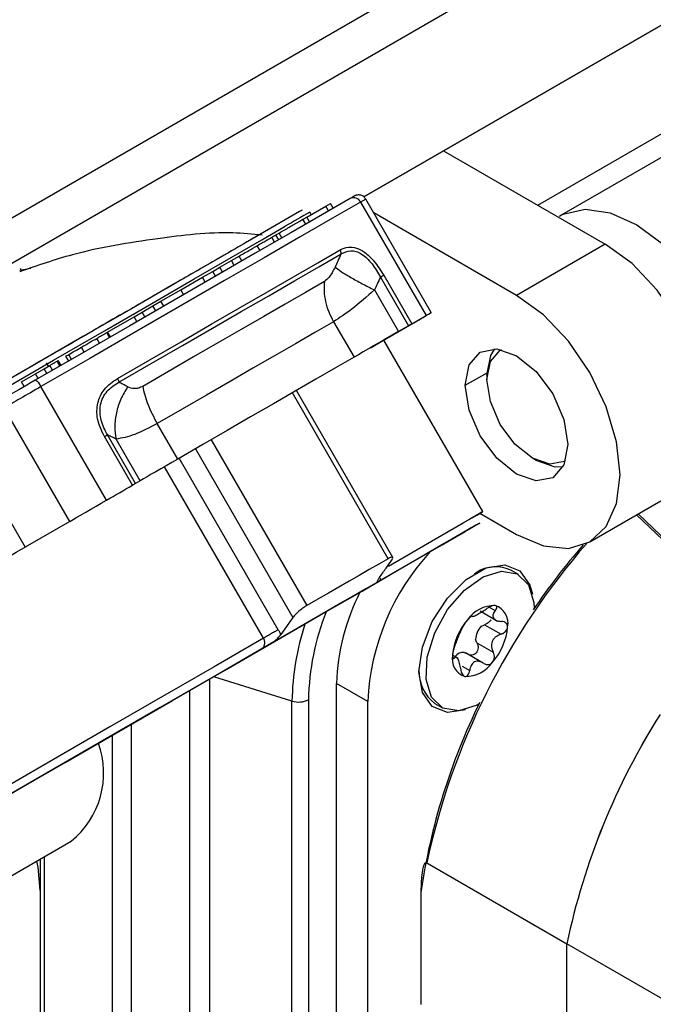
# Model space of a CAD drawing. Units: millimetres. Extents: x 0 to 420, y 0 to 297.
# Drawn here: x 358 to 370, y 221 to 239 of the extents above; entities that cross this region are included whole.
import ezdxf

# ---------------------------------------------------------------- set-up
doc = ezdxf.new("R2010")
doc.units = ezdxf.units.MM
doc.layers.add('SLD-0', color=7, linetype='Continuous')

msp = doc.modelspace()

# ---------------------------------------------------------------- linework, layer by layer
at = {"layer": 'SLD-0'}
for p, q in [((336.1381, 222.6952), (387.4033, 252.29)), ((387.7569, 251.6776), (356.762, 233.7846)), ((364.3341, 235.7063), (387.7569, 249.228)), ((387.4033, 249.0238), (364.3341, 235.7062)), ((373.0803, 238.3818), (367.8455, 235.3598)), ((367.4546, 235.5575), (370.4681, 237.2972)), ((365.7655, 236.5325), (368.665, 234.8587)), ((364.3705, 235.665), (364.2778, 235.6115)), ((364.2778, 235.6115), (365.4528, 233.5764)), ((365.5455, 233.6298), (364.3705, 235.665)), ((363.3147, 235.3441), (363.6549, 235.5405)), ((363.3939, 235.3899), (363.3691, 235.4329)), ((363.6549, 235.5405), (363.7387, 235.5889)), ((363.7049, 235.454), (363.6549, 235.5405)), ((363.7887, 235.5023), (363.7387, 235.5889)), ((363.2943, 235.217), (363.2443, 235.3035)), ((363.3646, 235.2576), (363.3147, 235.3441)), ((367.074, 233.9402), (364.5126, 235.4189)), ((362.7348, 234.894), (362.6848, 234.9806)), ((362.7601, 235.024), (362.8171, 235.0569)), ((362.8101, 234.9375), (362.7601, 235.024)), ((362.8671, 234.9704), (362.8171, 235.0569)), ((362.4744, 234.7437), (362.4244, 234.8302)), ((368.665, 234.8587), (367.074, 233.9402)), ((361.7523, 234.4422), (361.9624, 234.5636)), ((361.9624, 234.5636), (362.1, 234.643)), ((362.0124, 234.477), (361.9624, 234.5636)), ((362.15, 234.5564), (362.1, 234.643)), ((358.1715, 234.3892), (358.3638, 234.4257)), ((358.1915, 234.4008), (358.1798, 234.421)), ((361.6261, 234.3694), (361.7523, 234.4422)), ((361.8022, 234.3557), (361.7523, 234.4422)), ((361.0557, 234.0401), (361.4436, 234.264)), ((361.4436, 234.264), (361.6261, 234.3694)), ((361.4935, 234.1775), (361.4436, 234.264)), ((361.6761, 234.2829), (361.6261, 234.3694)), ((364.6336, 234.2644), (365.1364, 233.3937)), ((364.6932, 234.2988), (365.1959, 233.4281)), ((360.698, 233.8336), (361.0557, 234.0401)), ((361.1057, 233.9535), (361.0557, 234.0401)), ((364.5257, 234.0373), (364.9571, 233.2902)), ((360.3611, 233.6391), (360.5545, 233.7508)), ((360.5545, 233.7508), (360.698, 233.8336)), ((360.6045, 233.6642), (360.5545, 233.7508)), ((360.748, 233.747), (360.698, 233.8336)), ((359.7295, 233.2744), (360.2172, 233.556)), ((360.2172, 233.556), (360.3611, 233.6391)), ((360.2672, 233.4695), (360.2172, 233.556)), ((360.4111, 233.5526), (360.3611, 233.6391)), ((364.6262, 233.099), (365.4263, 233.561)), ((363.792, 233.4672), (364.1599, 232.83)), ((365.1364, 233.3937), (364.9571, 233.2902)), ((359.5967, 233.0824), (359.5468, 233.169)), ((359.7264, 233.2727), (359.7326, 233.2763)), ((359.7764, 233.1861), (359.7264, 233.2727)), ((359.7921, 233.1952), (359.7421, 233.2818)), ((366.4691, 230.0635), (364.6941, 233.1379)), ((359.3232, 232.9245), (359.2733, 233.0111)), ((358.9899, 232.8475), (359.0399, 232.7609)), ((359.0946, 232.7925), (359.0446, 232.8791)), ((358.4471, 232.5341), (358.604, 232.6247)), ((358.654, 232.5382), (358.604, 232.6247)), ((358.6041, 232.6247), (358.707, 232.6841)), ((358.6822, 232.6698), (358.6458, 232.7328)), ((358.757, 232.5976), (358.707, 232.6841)), ((358.8352, 232.7581), (358.8566, 232.7705)), ((358.8851, 232.6716), (358.8352, 232.7581)), ((358.9069, 232.6841), (358.8569, 232.7707)), ((358.1993, 232.391), (358.4471, 232.5341)), ((358.4971, 232.4476), (358.4471, 232.5341)), ((366.1548, 232.3275), (366.5444, 232.5524)), ((366.5437, 232.5112), (366.5437, 232.4295)), ((358.2492, 232.3044), (358.1993, 232.391)), ((359.7224, 230.2683), (358.5474, 232.3034)), ((364.771, 229.2198), (363.0549, 232.192)), ((364.8536, 229.2419), (363.1265, 232.2333)), ((359.0624, 229.8872), (357.8874, 231.9223)), ((360.9996, 231.0056), (360.6317, 231.6428)), ((357.0873, 231.4603), (358.2623, 229.4251)), ((360.1873, 230.5367), (359.6846, 231.4074)), ((360.2422, 230.5684), (359.7395, 231.4391)), ((360.3259, 230.6167), (359.8945, 231.3638)), ((361.5991, 231.3516), (363.3151, 228.3794)), ((362.8026, 227.9472), (361.0276, 231.0216)), ((361.319, 231.1899), (363.0641, 228.1673)), ((367.4276, 230.9802), (367.3569, 231.0211)), ((362.5362, 227.7934), (360.7612, 230.8678)), ((360.3259, 230.6167), (360.2422, 230.5684)), ((368.3864, 229.5234), (369.9774, 230.4419)), ((366.4164, 230.033), (367.074, 229.6534)), ((369.2218, 230.0057), (370.1529, 229.1197)), ((370.1502, 229.1672), (369.2512, 230.0227)), ((359.0624, 229.8872), (358.2623, 229.4251)), ((364.8319, 229.1878), (364.8537, 229.2282)), ((364.8537, 229.2282), (364.8494, 229.2461)), ((366.3222, 228.9534), (366.3511, 228.9687)), ((367.1074, 228.9354), (366.9837, 229.0069)), ((364.5789, 228.7995), (364.6183, 228.8222)), ((366.4184, 228.2843), (366.734, 228.1021)), ((366.5849, 228.351), (366.6924, 228.2889)), ((363.0641, 228.1673), (362.8453, 227.8588)), ((366.5016, 228.0356), (366.795, 227.8662)), ((362.7241, 227.7287), (362.497, 227.5976)), ((366.3634, 227.7125), (366.3377, 227.7734)), ((366.3634, 227.7125), (366.6569, 227.5431)), ((366.0329, 227.4294), (365.9258, 227.4912)), ((366.1374, 227.541), (366.1914, 227.5131)), ((366.476, 227.3498), (366.1595, 227.5325)), ((365.9271, 227.4564), (365.9587, 227.4381)), ((366.1014, 227.291), (366.2333, 227.2149)), ((361.5668, 227.0594), (361.5668, 217.1052)), ((363.0477, 226.6679), (361.6442, 227.1041)), ((363.8479, 216.9613), (363.8479, 226.9843)), ((364.4047, 226.6629), (363.8479, 226.9843)), ((361.2173, 217.2553), (361.2173, 226.8576)), ((363.0477, 216.6448), (363.0477, 226.6679)), ((363.343, 226.6929), (363.343, 216.6699)), ((364.4047, 216.7011), (364.4047, 226.6629)), ((365.6088, 226.6252), (365.7325, 226.5538)), ((360.1709, 217.8594), (360.1709, 226.2535)), ((359.8262, 226.0544), (359.8262, 216.9561)), ((357.6611, 223.3318), (359.088, 224.1555)), ((358.5368, 219.0654), (358.5368, 223.8373)), ((358.61, 218.9697), (358.61, 223.8796)), ((365.4654, 223.7662), (367.9756, 222.317)), ((358.5357, 223.2748), (358.5357, 219.0668)), ((365.3593, 223.2364), (365.3593, 221.2297)), ((369.8494, 221.2353), (367.9756, 222.317)), ((367.9756, 219.1284), (367.9756, 222.317))]:
    msp.add_line(p, q, dxfattribs=at)
at = {"layer": 'SLD-0', "flags": 128}
for points in [[(364.0915, 235.6771), (363.5948, 235.3905), (363.0246, 235.0613), (362.3869, 234.6932), (361.6886, 234.29), (360.937, 233.8562), (360.1404, 233.3963), (359.3072, 232.9153), (358.4465, 232.4183)], [(364.2778, 235.6115), (363.7737, 235.3205), (363.1948, 234.9864), (362.5475, 234.6127), (361.8386, 234.2034), (361.0757, 233.763), (360.267, 233.2962), (359.4212, 232.8079), (358.5474, 232.3034)], [(364.1615, 235.7176), (364.1492, 235.7105), (364.1253, 235.6967), (364.0915, 235.6771)], [(363.2325, 235.4695), (363.1846, 235.4419), (362.9969, 235.3336), (362.6711, 235.1456), (362.2142, 234.8819), (361.636, 234.5482), (360.9492, 234.1517), (360.1685, 233.701), (359.3109, 233.2059), (358.3948, 232.677), (357.44, 232.1258), (356.4673, 231.5642), (355.4976, 231.0043), (354.5518, 230.4583), (353.6506, 229.9379), (352.8132, 229.4544), (352.0579, 229.0182)], [(367.8455, 235.3598), (367.9081, 235.3927), (368.3015, 235.4855), (368.7517, 235.4219), (369.23, 235.2057), (369.7062, 234.8508), (370.1499, 234.3796)], [(356.8264, 231.656), (357.8111, 232.2246), (358.7708, 232.7786), (359.6845, 233.3061), (360.5324, 233.7956), (361.2961, 234.2365), (361.9589, 234.6191), (362.5065, 234.9351), (362.9269, 235.1778)], [(359.919, 232.4503), (360.4974, 232.7842), (361.0585, 233.1081), (361.5996, 233.4205), (362.1179, 233.7197), (362.6107, 234.0042), (363.0756, 234.2726), (363.5102, 234.5235), (363.9124, 234.7556)], [(369.9774, 230.4419), (369.9775, 230.442), (370.2725, 230.7156), (370.4579, 231.1255), (370.5212, 231.6437), (370.4579, 232.235), (370.2725, 232.859), (369.9775, 233.4732), (369.5931, 234.0358), (369.1454, 234.5083), (368.665, 234.8587)], [(359.9461, 232.3843), (360.5228, 232.7172), (361.0823, 233.0402), (361.6218, 233.3517), (362.1386, 233.65), (362.63, 233.9337), (363.0935, 234.2013), (363.5269, 234.4515), (363.9279, 234.6829)], [(364.6932, 234.2988), (364.6878, 234.2957), (364.6816, 234.2921), (364.6748, 234.2882), (364.6674, 234.2839), (364.6595, 234.2793), (364.6511, 234.2745), (364.6425, 234.2696), (364.6336, 234.2644)], [(363.6297, 234.19), (363.2877, 233.9925), (362.9243, 233.7828), (362.5408, 233.5614), (362.1386, 233.3292), (361.719, 233.087), (361.2836, 232.8356), (360.8339, 232.576), (360.3715, 232.3091)], [(367.074, 229.6534), (367.5544, 229.4491), (368.0021, 229.4048), (368.3865, 229.5235), (368.6815, 229.7971), (368.8669, 230.207), (368.9302, 230.7253), (368.8669, 231.3165), (368.6815, 231.9405), (368.3865, 232.5547), (368.0021, 233.1173), (367.5544, 233.5899), (367.074, 233.9402)], [(365.1959, 233.4281), (365.2292, 233.4473), (365.2622, 233.4663), (365.2948, 233.4852), (365.3271, 233.5038), (365.3591, 233.5222), (365.3907, 233.5405), (365.4219, 233.5585), (365.4528, 233.5764)], [(365.4528, 233.5764), (365.4952, 233.6008), (365.525, 233.618), (365.5418, 233.6277), (365.5451, 233.6296), (365.5348, 233.6237), (365.5112, 233.61), (365.4748, 233.589), (365.4263, 233.561)], [(363.792, 233.4672), (363.4603, 233.2757), (363.1078, 233.0722), (362.7358, 232.8575), (362.3457, 232.6323), (361.9387, 232.3973), (361.5164, 232.1535), (361.0802, 231.9017), (360.6317, 231.6428)], [(365.1959, 233.4281), (365.1905, 233.4249), (365.1843, 233.4214), (365.1775, 233.4174), (365.1701, 233.4132), (365.1622, 233.4086), (365.1539, 233.4038), (365.1452, 233.3988), (365.1364, 233.3937)], [(364.9571, 233.2902), (364.8433, 233.2245), (364.7318, 233.1601), (364.6236, 233.0977), (364.5195, 233.0376), (364.4203, 232.9803), (364.3268, 232.9263), (364.2398, 232.8761), (364.1599, 232.83)], [(364.4646, 233.0056), (364.6568, 233.1164), (364.6941, 233.1379)], [(364.6262, 233.099), (364.5631, 233.0625), (364.5114, 233.0326), (364.4717, 233.0097), (364.4444, 232.994), (364.43, 232.9856), (364.4286, 232.9848), (364.4402, 232.9915), (364.4646, 233.0056)], [(366.1548, 232.3275), (366.2248, 232.6933), (366.424, 232.9226), (366.7222, 232.9806), (367.074, 232.8583), (367.4258, 232.5744), (367.724, 232.1722), (367.9233, 231.7128), (367.9933, 231.2661)], [(366.5437, 232.5112), (366.611, 232.8629), (366.685, 232.9831)], [(367.3569, 231.0211), (367.0457, 231.2722), (366.7819, 231.628), (366.6056, 232.0344), (366.5437, 232.4295), (366.6056, 232.7531), (366.7819, 232.956), (366.8033, 232.9675)], [(364.1599, 232.83), (363.8282, 232.6385), (363.4757, 232.435), (363.1037, 232.2203), (362.7136, 231.995), (362.3066, 231.7601), (361.8843, 231.5163), (361.4481, 231.2645), (360.9996, 231.0056)], [(358.4465, 232.4183), (358.372, 232.3754), (358.297, 232.332), (358.2229, 232.2893), (358.1513, 232.2479), (358.0838, 232.2089), (358.0216, 232.173), (357.9661, 232.141), (357.9184, 232.1135)], [(358.5474, 232.3034), (358.5011, 232.2767), (358.4544, 232.2497), (358.4074, 232.2226), (358.3606, 232.1956), (358.314, 232.1687), (358.268, 232.1421), (358.2227, 232.116), (358.1785, 232.0904)], [(367.9933, 231.2661), (367.9233, 230.9003), (367.724, 230.671), (367.4258, 230.613), (367.074, 230.7353), (366.7222, 231.0192), (366.424, 231.4215), (366.2248, 231.8809), (366.1548, 232.3275)], [(358.1785, 232.0904), (358.1355, 232.0656), (358.094, 232.0416), (358.0542, 232.0187), (358.0163, 231.9968), (357.9805, 231.9761), (357.9469, 231.9567), (357.9158, 231.9388), (357.8874, 231.9223)], [(359.6846, 231.4074), (359.6932, 231.4124), (359.7015, 231.4172), (359.7093, 231.4217), (359.7167, 231.4259), (359.7234, 231.4298), (359.7295, 231.4334), (359.7349, 231.4365), (359.7395, 231.4391)], [(367.9525, 230.9769), (367.9319, 230.9642), (367.6681, 230.9129), (367.3569, 231.0211)], [(360.9996, 231.0056), (360.8939, 230.9446), (360.7929, 230.8863), (360.6974, 230.8311), (360.608, 230.7795), (360.5255, 230.7319), (360.4507, 230.6887), (360.3839, 230.6502), (360.3259, 230.6167)], [(367.9068, 230.8666), (367.7658, 230.8627), (367.4276, 230.9802)], [(359.7224, 230.2683), (359.7808, 230.302), (359.8392, 230.3357), (359.8974, 230.3693), (359.9556, 230.4029), (360.0137, 230.4364), (360.0717, 230.4699), (360.1295, 230.5033), (360.1873, 230.5367)], [(360.2422, 230.5684), (360.2376, 230.5657), (360.2323, 230.5626), (360.2262, 230.5591), (360.2194, 230.5552), (360.2121, 230.551), (360.2042, 230.5464), (360.1959, 230.5416), (360.1873, 230.5367)], [(359.0624, 229.8872), (359.1219, 229.9215), (359.1913, 229.9616), (359.269, 230.0065), (359.3535, 230.0553), (359.443, 230.1069), (359.5356, 230.1604), (359.6294, 230.2145), (359.7224, 230.2683)], [(364.7756, 229.0862), (365.2219, 229.3438), (365.7344, 229.6396), (366.1176, 229.8608), (366.3632, 230.0025), (366.466, 230.0617), (366.4691, 230.0635)], [(366.4691, 230.0635), (366.4236, 230.0372), (366.237, 229.9294), (366.0548, 229.8241)], [(366.4142, 229.8586), (366.3464, 229.8194), (366.1324, 229.6958), (365.7768, 229.4904), (365.2877, 229.2079), (364.6759, 228.8546), (363.9553, 228.4385), (363.1421, 227.969), (362.2545, 227.4565), (361.3124, 226.9125), (360.3371, 226.3494), (359.3505, 225.7798), (358.3747, 225.2164), (357.4316, 224.672)], [(364.6183, 228.8222), (365.24, 229.181), (365.7401, 229.4697), (366.1074, 229.6817), (366.3209, 229.8048)], [(366.3209, 229.8048), (366.3338, 229.8123), (366.4141, 229.8585), (366.4142, 229.8586)], [(363.5596, 228.211), (364.3036, 228.6405), (364.9477, 229.0123), (365.4776, 229.3181), (365.8813, 229.5512), (366.1499, 229.7062), (366.2774, 229.7797), (366.2609, 229.7701), (366.1008, 229.6776), (365.8007, 229.5042), (365.3673, 229.2539), (364.8102, 228.9322), (364.142, 228.5463), (363.3774, 228.1049), (362.5337, 227.6177), (361.6296, 227.0957), (360.6854, 226.5505), (359.7221, 225.9944), (358.7613, 225.4397), (357.8245, 224.8988), (356.9324, 224.3838), (356.1052, 223.9062)], [(357.4623, 228.9632), (357.58, 229.0312), (357.6952, 229.0977), (357.8066, 229.162), (357.9129, 229.2234), (358.0128, 229.2811), (358.105, 229.3343), (358.1885, 229.3825), (358.2623, 229.4251)], [(364.771, 229.2198), (364.6028, 229.1227), (364.4304, 229.0232), (364.2539, 228.9213), (364.0734, 228.8171), (363.8892, 228.7108), (363.7012, 228.6023), (363.5099, 228.4918), (363.3151, 228.3794)], [(365.3239, 227.1935), (365.3858, 227.6342), (365.5638, 228.0931), (365.8366, 228.5149), (366.1712, 228.8487), (366.5273, 229.0542), (366.8619, 229.1068), (367.1347, 228.9999), (367.3127, 228.7466), (367.3571, 228.5845)], [(366.4749, 228.8973), (366.8036, 228.9977), (367.086, 228.947), (367.2881, 228.7513), (367.3855, 228.4342), (367.392, 228.3306)], [(364.5789, 228.7995), (364.373, 228.6806), (364.1588, 228.5569), (363.9368, 228.4288), (363.7074, 228.2963), (363.471, 228.1599), (363.228, 228.0196), (362.9789, 227.8758), (362.7241, 227.7287)], [(366.3984, 226.6097), (366.365, 226.592), (366.0363, 226.4915), (365.7539, 226.5422), (365.5518, 226.7379), (365.4544, 227.0551), (365.4735, 227.4554), (365.6068, 227.8906), (365.8381, 228.3082), (366.1396, 228.6578), (366.4749, 228.8973), (366.4749, 228.8973)], [(356.1052, 223.9062), (355.3612, 223.4768), (354.7171, 223.1049), (354.1873, 222.7991), (353.7835, 222.5661), (353.5149, 222.4111), (353.3874, 222.3376), (353.4039, 222.3472), (353.564, 222.4397), (353.8641, 222.613), (354.2975, 222.8633), (354.8546, 223.185), (355.5229, 223.5709), (356.2874, 224.0124), (357.1311, 224.4996), (358.0352, 225.0215), (358.9794, 225.5667), (359.9427, 226.1229), (360.9035, 226.6776), (361.8404, 227.2185), (362.7324, 227.7334), (363.5596, 228.211)], [(362.5362, 227.7934), (361.6504, 227.282), (360.7271, 226.749), (359.7846, 226.2048), (358.8416, 225.6604), (357.9167, 225.1263), (357.0283, 224.6134), (356.194, 224.1317), (355.4304, 223.6908)], [(362.497, 227.5976), (361.56, 227.0566), (360.5836, 226.4929), (359.59, 225.9192), (358.602, 225.3488), (357.642, 224.7945), (356.732, 224.2691), (355.8928, 223.7846), (355.1435, 223.3519)], [(366.1613, 226.513), (365.8366, 226.4641), (365.5638, 226.571), (365.3858, 226.8243), (365.3239, 227.1935)], [(358.5357, 223.2748), (358.4983, 223.6913), (358.4738, 223.801)]]:
    msp.add_lwpolyline(points, dxfattribs=at)
at = {"layer": 'SLD-0'}
for centre, radius, start, end in [((364.1514, 235.55), 0.1405, 25.94377, 115.27022), ((564.423, -113.6029), 402.801, 119.943094, 120.015706), ((363.8134, 234.6965), 0.1153, 353.21705, 30.82658), ((358.3474, 232.2295), 0.2133, 20.27967, 62.30957), ((377.9563, 221.0973), 12.7729, 138.8983, 167.9395), ((377.7349, 221.269), 12.5237, 139.11854, 145.83476), ((368.6503, 226.4629), 4.2503, 137.27653, 177.30371), ((366.6995, 228.4553), 0.6205, 62.74669, 124.15716), ((367.7158, 226.8635), 3.8699, 153.0347, 178.21092), ((366.681, 227.7901), 0.5893, 89.00473, 145.21431), ((366.5941, 228.0667), 0.3274, 347.81861, 72.74224), ((367.8561, 226.6036), 4.514, 158.36222, 178.86686), ((367.7178, 226.5906), 4.6707, 161.80635, 179.05175), ((367.0244, 227.3973), 1.1027, 138.61587, 175.09324), ((366.7203, 227.7483), 0.3834, 137.45317, 176.25594), ((365.8155, 228.0919), 1.1027, 318.61587, 355.09324), ((366.2458, 227.4226), 0.3274, 167.81861, 252.74224), ((366.1258, 227.3449), 0.1965, 86.62999, 142.19869), ((366.1589, 227.6991), 0.5893, 269.00473, 325.21431), ((366.0389, 227.1966), 0.7152, 177.74252, 233.02588), ((363.166, 227.0624), 0.4119, 253.31323, 275.09116), ((363.1796, 226.9938), 0.3424, 273.84019, 298.50704), ((376.6835, 221.5955), 11.4425, 153.83649, 171.75466), ((380.1979, 219.7404), 12.491, 147.64027, 168.09567), ((380.2128, 219.7344), 12.5068, 147.65336, 168.08257), ((358.1069, 225.3737), 1.5641, 308.84779, 20.05503)]:
    msp.add_arc(centre, radius, start, end, dxfattribs=at)
for points, knots in [([(364.3688, 235.6645), (364.3599, 235.6782), (364.3427, 235.7047), (364.3042, 235.7278), (364.2674, 235.739), (364.2354, 235.7408), (364.2095, 235.7374), (364.1901, 235.7316), (364.1775, 235.7262), (364.1704, 235.7226), (364.1678, 235.7211), (364.1671, 235.7208), (364.1666, 235.7205), (364.1662, 235.7202), (364.1656, 235.7199), (364.1656, 235.7199), (364.1599, 235.7166), (364.1562, 235.7145)], [0, 0, 0, 0, 0.1575545, 0.3058325, 0.4283693, 0.5319265, 0.617159, 0.6831447, 0.7285688, 0.7533653, 0.7583386, 0.7617711, 0.7658253, 0.772802, 0.7898021, 0.862542, 1, 1, 1, 1]), ([(362.8171, 235.0569), (362.8473, 235.0743), (362.9026, 235.1063), (362.9928, 235.1583), (363.0838, 235.2109), (363.1746, 235.2633), (363.2199, 235.2894), (363.2443, 235.3035)], [0, 0, 0, 0, 0.2234706, 0.4103239, 0.5756695, 0.7712671, 1, 1, 1, 1]), ([(363.2443, 235.3035), (363.2621, 235.3138), (363.2953, 235.333), (363.3182, 235.3462), (363.3133, 235.3434), (363.3127, 235.343)], [0, 0, 0, 0, 0.5035791, 0.9362712, 1, 1, 1, 1]), ([(362.5109, 235.0215), (362.3369, 235.0372), (361.7136, 235.0936), (360.5722, 234.954), (359.2859, 234.7513), (358.4828, 234.4721), (358.1697, 234.3632)], [0, 0, 0, 0, 0.1183818, 0.4240753, 0.7754703, 1, 1, 1, 1]), ([(362.5132, 235.0542), (362.502, 235.0478), (362.478, 235.034), (362.1651, 234.8534), (361.6447, 234.5531), (360.9344, 234.143), (360.3275, 233.7927), (360.024, 233.6175)], [0, 0, 0, 0, 0.180504, 0.385378, 0.590252, 0.795126, 1, 1, 1, 1]), ([(362.4244, 234.8302), (362.4528, 234.8466), (362.5072, 234.878), (362.6021, 234.9328), (362.6534, 234.9625), (362.6848, 234.9806)], [0, 0, 0, 0, 0.297605, 0.5711497, 1, 1, 1, 1]), ([(362.6848, 234.9806), (362.701, 234.9899), (362.7331, 235.0084), (362.7592, 235.0235), (362.7554, 235.0213), (362.7538, 235.0204)], [0, 0, 0, 0, 0.3721416, 0.735756, 1, 1, 1, 1]), ([(362.0805, 234.6317), (362.1417, 234.667), (362.2435, 234.7258), (362.3727, 234.8004), (362.4244, 234.8302)], [0, 0, 0, 0, 0.6002507, 1, 1, 1, 1]), ([(363.9124, 234.7556), (363.9594, 234.7767), (364.0471, 234.8159), (364.1996, 234.7976), (364.3612, 234.713), (364.5374, 234.5453), (364.6385, 234.3853), (364.6932, 234.2988)], [0, 0, 0, 0, 0.2018486, 0.377263, 0.5414, 0.7518508, 1, 1, 1, 1]), ([(363.9279, 234.6829), (363.9829, 234.71), (364.0651, 234.7505), (364.1964, 234.7312), (364.2969, 234.6843), (364.3943, 234.6061), (364.5152, 234.4718), (364.5862, 234.3475), (364.6336, 234.2644)], [0, 0, 0, 0, 0.2508828, 0.3752693, 0.499135, 0.6232645, 0.748195, 1, 1, 1, 1]), ([(363.9279, 234.6829), (363.9083, 234.6397), (363.8724, 234.5607), (363.8361, 234.482), (363.8197, 234.4463)], [0, 0, 0, 0, 0.5469294, 1, 1, 1, 1]), ([(363.8197, 234.4463), (363.8029, 234.4123), (363.7708, 234.3472), (363.7063, 234.2503), (363.6578, 234.2121), (363.6297, 234.19)], [0, 0, 0, 0, 0.31556181, 0.60354473, 1, 1, 1, 1]), ([(363.8197, 234.4463), (363.8551, 234.42), (363.9271, 234.3666), (364.0974, 234.2632), (364.3, 234.1506), (364.4513, 234.0747), (364.5257, 234.0373)], [0, 0, 0, 0, 0.2456628, 0.4997312, 0.7539408, 1, 1, 1, 1]), ([(364.6336, 234.2644), (364.6141, 234.223), (364.5783, 234.1472), (364.5421, 234.0716), (364.5257, 234.0373)], [0, 0, 0, 0, 0.5471272, 1, 1, 1, 1]), ([(364.5257, 234.0373), (364.389, 233.9156), (364.123, 233.6788), (363.9003, 233.5364), (363.792, 233.4672)], [0, 0, 0, 0, 0.5140277, 1, 1, 1, 1]), ([(360.024, 233.6175), (359.6951, 233.4276), (359.0372, 233.0478), (357.9218, 232.4039), (356.7652, 231.7361), (355.6006, 231.0637), (354.4729, 230.4126), (353.4365, 229.8142), (352.6547, 229.3628), (352.2939, 229.1544), (352.1786, 229.0879)], [0, 0, 0, 0, 0.1338805, 0.2677611, 0.4016416, 0.5355222, 0.6694027, 0.8032833, 0.9371638, 1, 1, 1, 1]), ([(359.2733, 233.0111), (359.298, 233.0254), (359.3454, 233.0527), (359.4408, 233.1078), (359.5066, 233.1458), (359.5468, 233.169)], [0, 0, 0, 0, 0.297605, 0.5711497, 1, 1, 1, 1]), ([(359.5468, 233.169), (359.5706, 233.1828), (359.6179, 233.2101), (359.6874, 233.2502), (359.7113, 233.264), (359.7264, 233.2727)], [0, 0, 0, 0, 0.2740025, 0.5417267, 1, 1, 1, 1]), ([(359.0446, 232.8791), (359.0764, 232.8974), (359.1293, 232.928), (359.2322, 232.9874), (359.2733, 233.0111)], [0, 0, 0, 0, 0.6002507, 1, 1, 1, 1]), ([(358.9996, 232.8531), (358.9971, 232.8516), (358.9885, 232.8467), (359.0214, 232.8657), (359.0446, 232.8791)], [0, 0, 0, 0, 0.2960146, 1, 1, 1, 1]), ([(358.707, 232.6841), (358.7227, 232.6932), (358.7541, 232.7113), (358.8026, 232.7393), (358.8225, 232.7508), (358.8352, 232.7581)], [0, 0, 0, 0, 0.2689406, 0.5355844, 1, 1, 1, 1]), ([(359.6846, 231.4074), (359.6346, 231.5118), (359.5633, 231.6608), (359.5465, 231.871), (359.5633, 232.0103), (359.6091, 232.1391), (359.7118, 232.3057), (359.8337, 232.3908), (359.919, 232.4503)], [0, 0, 0, 0, 0.2787562, 0.3975986, 0.5121261, 0.6233618, 0.7367144, 1, 1, 1, 1]), ([(359.7395, 231.4391), (359.6954, 231.5241), (359.6294, 231.6513), (359.6017, 231.8393), (359.6113, 231.9793), (359.6562, 232.1102), (359.757, 232.2635), (359.8703, 232.3359), (359.9461, 232.3843)], [0, 0, 0, 0, 0.2517869, 0.3767351, 0.5008586, 0.6247158, 0.7491068, 1, 1, 1, 1]), ([(360.1012, 232.2996), (360.0578, 232.2278), (359.9697, 232.0819), (359.8926, 231.8356), (359.8605, 231.5876), (359.8833, 231.4376), (359.8945, 231.3638)], [0, 0, 0, 0, 0.2458626, 0.5000024, 0.7541408, 1, 1, 1, 1]), ([(360.1012, 232.2996), (360.0724, 232.3153), (360.0207, 232.3433), (359.9689, 232.3717), (359.9461, 232.3843)], [0, 0, 0, 0, 0.5580223, 1, 1, 1, 1]), ([(360.3715, 232.3091), (360.347, 232.2972), (360.2955, 232.2722), (360.1976, 232.2612), (360.1388, 232.2846), (360.1012, 232.2996)], [0, 0, 0, 0, 0.24683173, 0.51819369, 1, 1, 1, 1]), ([(360.6317, 231.6428), (360.4918, 231.5687), (360.204, 231.4164), (359.9996, 231.3817), (359.8945, 231.3638)], [0, 0, 0, 0, 0.48597228, 1, 1, 1, 1]), ([(359.8945, 231.3638), (359.8657, 231.3777), (359.814, 231.4026), (359.7623, 231.4279), (359.7395, 231.4391)], [0, 0, 0, 0, 0.5587709, 1, 1, 1, 1]), ([(364.6131, 228.8794), (364.6539, 228.937), (364.7269, 229.0397), (364.7998, 229.1426), (364.8319, 229.1878)], [0, 0, 0, 0, 0.5600815, 1, 1, 1, 1]), ([(364.8494, 229.2461), (364.8416, 229.247), (364.8261, 229.249), (364.7892, 229.2294), (364.771, 229.2198)], [0, 0, 0, 0, 0.5060775, 1, 1, 1, 1]), ([(364.5789, 228.7995), (364.5795, 228.8091), (364.5806, 228.828), (364.6024, 228.8625), (364.6131, 228.8794)], [0, 0, 0, 0, 0.5095278, 1, 1, 1, 1]), ([(364.63, 228.8791), (364.6313, 228.8669), (364.6342, 228.8389), (364.624, 228.8282), (364.6183, 228.8222)], [0, 0, 0, 0, 0.4353856, 1, 1, 1, 1]), ([(363.3151, 228.3794), (363.2912, 228.3647), (363.2428, 228.335), (363.1951, 228.2965), (363.1709, 228.2771)], [0, 0, 0, 0, 0.4939515, 1, 1, 1, 1]), ([(366.6913, 228.3793), (366.6806, 228.3799), (366.6588, 228.381), (366.6167, 228.3675), (366.5723, 228.3461), (366.5455, 228.3277), (366.5313, 228.3179)], [0, 0, 0, 0, 0.2441793, 0.499641, 0.7341696, 1, 1, 1, 1]), ([(366.6924, 228.2889), (366.7007, 228.2998), (366.7162, 228.3202), (366.7231, 228.3484), (366.7166, 228.3706), (366.6996, 228.3764), (366.6913, 228.3793)], [0, 0, 0, 0, 0.26554987, 0.49990494, 0.75558633, 1, 1, 1, 1]), ([(363.1709, 228.2771), (363.1489, 228.2576), (363.1041, 228.218), (363.0776, 228.1844), (363.0641, 228.1673)], [0, 0, 0, 0, 0.4915395, 1, 1, 1, 1]), ([(366.2797, 228.1891), (366.285, 228.1867), (366.2928, 228.1831), (366.3255, 228.1964), (366.3586, 228.2123), (366.3994, 228.2342), (366.4591, 228.2681), (366.5024, 228.298), (366.5313, 228.3179)], [0, 0, 0, 0, 0.2490844, 0.3742197, 0.4988352, 0.6239367, 0.749717, 1, 1, 1, 1]), ([(366.6924, 228.2889), (366.6761, 228.2669), (366.6515, 228.2339), (366.6466, 228.1903), (366.6558, 228.1594), (366.6798, 228.1331), (366.7263, 228.1053), (366.7741, 228.0989), (366.8059, 228.0946)], [0, 0, 0, 0, 0.2491352, 0.3742728, 0.4988785, 0.6239688, 0.749738, 1, 1, 1, 1]), ([(366.1971, 228.1263), (366.1869, 228.114), (366.1662, 228.0888), (366.1399, 228.0499), (366.119, 228.0146), (366.1116, 227.9983), (366.1077, 227.9896)], [0, 0, 0, 0, 0.2441031, 0.499478, 0.7340798, 1, 1, 1, 1]), ([(366.2797, 228.1891), (366.2773, 228.1903), (366.2726, 228.1927), (366.2536, 228.1817), (366.2279, 228.1603), (366.2072, 228.1375), (366.1971, 228.1263)], [0, 0, 0, 0, 0.2656304, 0.5000515, 0.7556547, 1, 1, 1, 1]), ([(366.4379, 228.0076), (366.4494, 228.0138), (366.4699, 228.0249), (366.4919, 228.0324), (366.5016, 228.0356)], [0, 0, 0, 0, 0.5601369, 1, 1, 1, 1]), ([(366.6105, 228.1265), (366.6025, 228.1128), (366.5872, 228.0865), (366.548, 228.0543), (366.5177, 228.0421), (366.5016, 228.0356)], [0, 0, 0, 0, 0.3380967, 0.6482984, 1, 1, 1, 1]), ([(366.9141, 227.9976), (366.9131, 228.0108), (366.911, 228.0377), (366.8869, 228.068), (366.8514, 228.0888), (366.8217, 228.0926), (366.8059, 228.0946)], [0, 0, 0, 0, 0.2441698, 0.4996205, 0.7341583, 1, 1, 1, 1]), ([(362.7241, 227.7287), (362.7481, 227.7515), (362.7966, 227.7979), (362.8289, 227.8383), (362.8452, 227.8588)], [0, 0, 0, 0, 0.4932135, 1, 1, 1, 1]), ([(362.8026, 227.9472), (362.8115, 227.931), (362.8274, 227.902), (362.8398, 227.872), (362.8453, 227.8588)], [0, 0, 0, 0, 0.5597397, 1, 1, 1, 1]), ([(365.9696, 227.6665), (365.9803, 227.6924), (365.9963, 227.7313), (366.0214, 227.7955), (366.0417, 227.8444), (366.062, 227.8905), (366.0877, 227.945), (366.0997, 227.9718), (366.1077, 227.9896)], [0, 0, 0, 0, 0.2491377, 0.3742755, 0.4988807, 0.6239705, 0.7497391, 1, 1, 1, 1]), ([(366.795, 227.8662), (366.7625, 227.8529), (366.7137, 227.8329), (366.6636, 227.7832), (366.636, 227.7385), (366.6228, 227.6883), (366.6221, 227.6194), (366.643, 227.5736), (366.6569, 227.5431)], [0, 0, 0, 0, 0.2491377, 0.3742755, 0.4988807, 0.6239705, 0.7497391, 1, 1, 1, 1]), ([(366.795, 227.8662), (366.8112, 227.8727), (366.8416, 227.8848), (366.8796, 227.917), (366.9071, 227.9558), (366.9118, 227.9839), (366.9141, 227.9976)], [0, 0, 0, 0, 0.26554602, 0.49989794, 0.75558306, 1, 1, 1, 1]), ([(362.497, 227.5976), (362.5123, 227.6094), (362.5405, 227.6313), (362.557, 227.6766), (362.5598, 227.7134), (362.5566, 227.7415), (362.549, 227.7687), (362.5404, 227.7852), (362.5362, 227.7934)], [0, 0, 0, 0, 0.2911357, 0.5346983, 0.6580984, 0.7762436, 0.8899138, 1, 1, 1, 1]), ([(365.9696, 227.6665), (365.9644, 227.6537), (365.9545, 227.6297), (365.9406, 227.5836), (365.9296, 227.5353), (365.927, 227.506), (365.9258, 227.4916)], [0, 0, 0, 0, 0.265546, 0.4998979, 0.7555831, 1, 1, 1, 1]), ([(366.3634, 227.7125), (366.3704, 227.6976), (366.3836, 227.6696), (366.387, 227.6203), (366.3766, 227.5726), (366.3513, 227.5304), (366.3156, 227.5014), (366.2746, 227.4885), (366.2311, 227.4907), (366.2052, 227.5053), (366.1914, 227.5131)], [0, 0, 0, 0, 0.132452, 0.2494067, 0.3770009, 0.4990109, 0.6224752, 0.7422256, 0.8636906, 1, 1, 1, 1]), ([(365.9258, 227.4916), (365.9257, 227.4791), (365.9257, 227.4534), (365.9334, 227.4326), (365.9448, 227.4257), (365.9539, 227.4338), (365.9587, 227.4381)], [0, 0, 0, 0, 0.24416977, 0.49962052, 0.73415833, 1, 1, 1, 1]), ([(366.6428, 227.3629), (366.6519, 227.3758), (366.6704, 227.4023), (366.6803, 227.4507), (366.6771, 227.5), (366.6639, 227.5281), (366.6569, 227.5431)], [0, 0, 0, 0, 0.24410312, 0.49947797, 0.73407979, 1, 1, 1, 1]), ([(366.0722, 227.2438), (366.0667, 227.2784), (366.0585, 227.3304), (366.0383, 227.3884), (366.0219, 227.4235), (366.005, 227.4457), (365.9835, 227.4591), (365.9686, 227.4465), (365.9587, 227.4381)], [0, 0, 0, 0, 0.2491352, 0.3742728, 0.4988785, 0.6239688, 0.749738, 1, 1, 1, 1]), ([(366.4849, 227.3437), (366.4578, 227.3586), (366.4172, 227.3812), (366.3594, 227.3823), (366.3191, 227.3706), (366.2854, 227.3446), (366.2507, 227.2963), (366.2402, 227.2474), (366.2333, 227.2149)], [0, 0, 0, 0, 0.2490844, 0.3742198, 0.4988354, 0.6239098, 0.7497008, 1, 1, 1, 1]), ([(366.4849, 227.3437), (366.4983, 227.3361), (366.5234, 227.3218), (366.5665, 227.319), (366.6086, 227.3307), (366.6315, 227.3523), (366.6428, 227.3629)], [0, 0, 0, 0, 0.2656301, 0.500051, 0.7529116, 1, 1, 1, 1]), ([(366.0722, 227.2438), (366.0748, 227.2266), (366.0799, 227.1943), (366.0971, 227.1522), (366.12, 227.1205), (366.1392, 227.1134), (366.1486, 227.1099)], [0, 0, 0, 0, 0.26554987, 0.49990494, 0.75558633, 1, 1, 1, 1]), ([(366.1486, 227.1099), (366.1583, 227.11), (366.1774, 227.1102), (366.2029, 227.1325), (366.2235, 227.1672), (366.2299, 227.1984), (366.2333, 227.2149)], [0, 0, 0, 0, 0.2470786, 0.4859242, 0.7282696, 1, 1, 1, 1]), ([(365.4654, 223.7662), (365.462, 223.7677), (365.4546, 223.7709), (365.4396, 223.7686), (365.4125, 223.7423), (365.3857, 223.6553), (365.3624, 223.4825), (365.3605, 223.3304), (365.3593, 223.2364)], [0, 0, 0, 0, 0.0186101, 0.0407093, 0.0961912, 0.2655532, 0.5465205, 1, 1, 1, 1])]:
    msp.add_open_spline(points, degree=3, knots=knots, dxfattribs=at)
for points in [[(363.6297, 234.19), (363.6256, 234.1311), (363.6175, 234.0135), (363.6459, 233.8272), (363.701, 233.6415), (363.7617, 233.5253), (363.792, 233.4672)], [(359.919, 232.4503), (359.9221, 232.4445), (359.9285, 232.4331), (359.9362, 232.4158), (359.9424, 232.3991), (359.9449, 232.3892), (359.9461, 232.3843)], [(360.3715, 232.3091), (360.382, 232.2587), (360.4031, 232.1579), (360.4619, 231.9891), (360.537, 231.8149), (360.6001, 231.7001), (360.6317, 231.6428)], [(362.6824, 227.8778), (362.6575, 227.8634), (362.6077, 227.8347), (362.56, 227.8072), (362.5362, 227.7934)], [(362.8026, 227.9472), (362.7862, 227.9378), (362.7535, 227.9188), (362.7061, 227.8915), (362.6824, 227.8778)]]:
    msp.add_open_spline(points, degree=3, dxfattribs=at)

doc.saveas('drawing.dxf')
